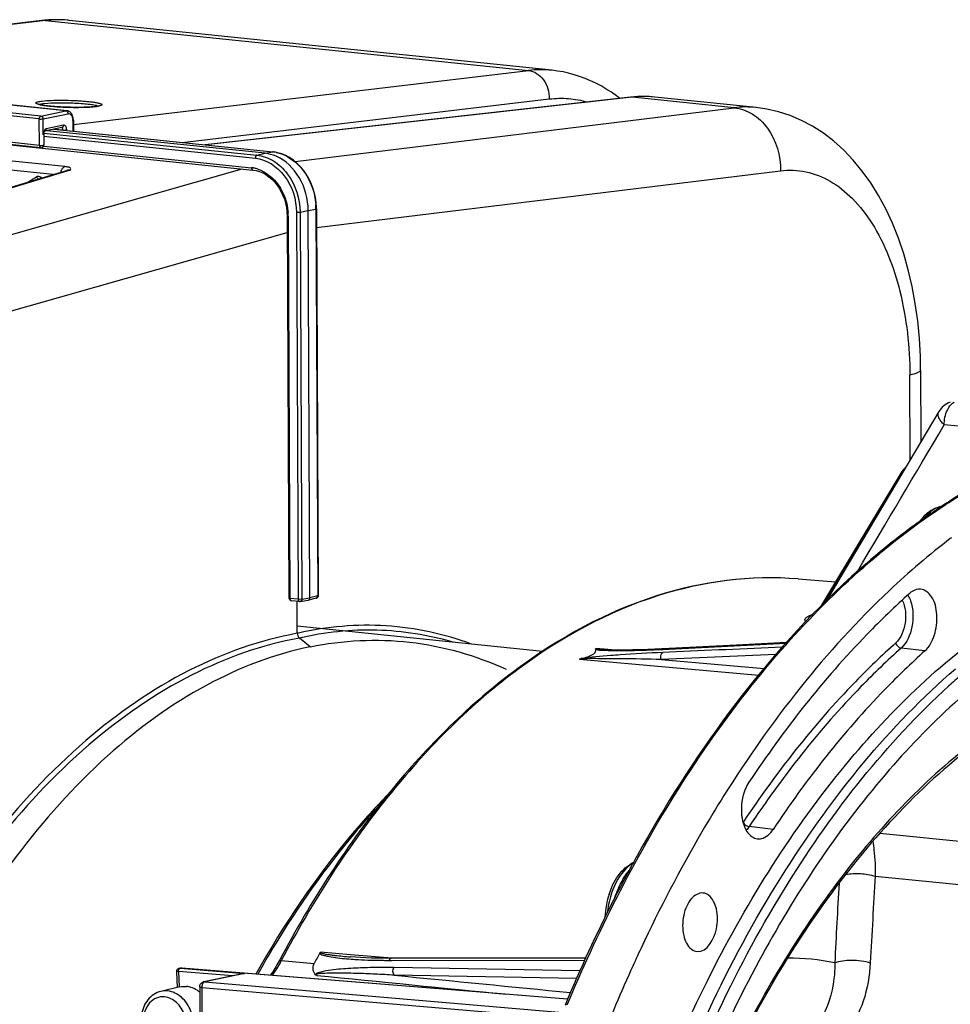
# Model space of a CAD drawing. Units: millimetres. Extents: x 0 to 594, y 0 to 420.
# Drawn here: x 184 to 206, y 83 to 106 of the extents above; entities that cross this region are included whole.
import ezdxf

# ---------------------------------------------------------------- set-up
doc = ezdxf.new("R2010")
doc.units = ezdxf.units.MM
doc.header["$LTSCALE"] = 32.67
doc.layers.get('0').update_dxf_attribs({"linetype": 'CONTINUOUS'})
doc.layers.add('7_ALL_FEATURES', color=7, linetype='CONTINUOUS')
doc.layers.add('SOLIDES', color=7, linetype='CONTINUOUS')

msp = doc.modelspace()

# ---------------------------------------------------------------- linework, layer by layer
at = {"color": 7, "linetype": 'CONTINUOUS'}
for p, q in [((196.3579, 104.551583), (185.030185, 105.723516)), ((201.1485, 103.678959), (198.775039, 103.924511)), ((178.574022, 103.324314), (189.337537, 102.210752)), ((189.623896, 102.604535), (184.505087, 103.134113)), ((184.674813, 103.169224), (189.811211, 102.637827)), ((189.337495, 102.210718), (189.41628, 102.197691)), ((190.137695, 101.237451), (190.142553, 101.133279)), ((190.679433, 92.176445), (190.636979, 101.264119)), ((190.829669, 101.30256), (190.829305, 101.329183)), ((190.829708, 101.302556), (190.872111, 92.22571)), ((190.14259, 101.133274), (190.184466, 92.169277)), ((205.008337, 97.52033), (205.016187, 95.839819)), ((205.434601, 96.545266), (204.718508, 95.33788)), ((204.569394, 95.138278), (202.682393, 92.000566)), ((204.573484, 95.144809), (204.569382, 95.138256)), ((205.633969, 94.407579), (205.589681, 94.379064)), ((205.658435, 94.423239), (205.633969, 94.407579)), ((205.732454, 93.58667), (205.704555, 93.565368)), ((202.137155, 92.618604), (203.011115, 92.547175)), ((190.433219, 92.087466), (190.240534, 92.1074)), ((190.381235, 91.342946), (190.377772, 92.084093)), ((190.640269, 92.120185), (190.642993, 92.120745)), ((190.824327, 92.164675), (190.643017, 92.120751)), ((196.132431, 90.914716), (190.380455, 91.509799)), ((190.684807, 91.026134), (190.432123, 91.230637)), ((200.685603, 91.06406), (199.107983, 90.983421)), ((201.860356, 91.124285), (200.685603, 91.06406)), ((199.027065, 90.979393), (198.938975, 90.975241)), ((199.107965, 90.98342), (199.027065, 90.979393)), ((198.215102, 85.868905), (198.196227, 85.834059)), ((197.81366, 85.105641), (197.800707, 85.080214)), ((189.970496, 83.684041), (189.950096, 83.645518)), ((191.627995, 83.752884), (191.629534, 83.752757)), ((192.535187, 83.7185), (192.393669, 83.719624)), ((192.599935, 83.718379), (192.535187, 83.7185)), ((197.146266, 83.721732), (192.600007, 83.718379)), ((187.545547, 83.402123), (187.55898, 83.031747)), ((187.545955, 83.414217), (187.545567, 83.40183)), ((187.549579, 83.431112), (187.545955, 83.414217)), ((187.597965, 83.479819), (187.582397, 83.47247)), ((187.612096, 83.483417), (187.597965, 83.479819)), ((187.635789, 83.488349), (187.609057, 83.482873)), ((196.724375, 82.75977), (187.670929, 83.490486)), ((198.223653, 83.469228), (198.211129, 83.441417)), ((189.097474, 83.354267), (188.190742, 83.16853)), ((187.622603, 83.046707), (187.180227, 82.942691)), ((188.090828, 83.045489), (188.096541, 81.822537)), ((196.679131, 82.657527), (196.665048, 82.623956))]:
    msp.add_line(p, q, dxfattribs=at)
at = {"color": 9, "linetype": 'CONTINUOUS'}
for p, q in [((190.329377, 102.41083), (200.632146, 103.67387)), ((184.43463, 103.078762), (189.433883, 102.561553)), ((184.67206, 103.168655), (189.805136, 102.637602)), ((184.427159, 103.006548), (189.397821, 102.492297)), ((184.43113, 102.769782), (189.306972, 102.265342)), ((189.433883, 102.561553), (189.623896, 102.604535)), ((189.623896, 102.604535), (189.805136, 102.637602)), ((189.811211, 102.637827), (189.805136, 102.637602)), ((177.268817, 98.88808), (189.08716, 102.236655)), ((190.831772, 100.860667), (201.718268, 102.195269)), ((190.360251, 101.218902), (190.402654, 92.142056)), ((190.446967, 101.221137), (190.636979, 101.264119)), ((190.446967, 101.221137), (190.48937, 92.144291)), ((190.636979, 101.264119), (190.81822, 101.297185)), ((190.81822, 101.297185), (190.860623, 92.220339)), ((190.168093, 101.125988), (190.20997, 92.16199)), ((178.411458, 97.421056), (190.144398, 100.746392)), ((208.624744, 95.96249), (205.561716, 96.23035)), ((202.777346, 92.091125), (203.919546, 93.990409)), ((202.137077, 92.618611), (202.135923, 92.618705)), ((190.48937, 92.144291), (190.679433, 92.176445)), ((190.860623, 92.220339), (190.679433, 92.176445)), ((190.872111, 92.225712), (190.87211, 92.225637)), ((190.402654, 92.142056), (190.20997, 92.16199)), ((190.240355, 92.10742), (190.240534, 92.1074)), ((202.449128, 91.777561), (202.477811, 91.7879)), ((190.409553, 91.349386), (190.381235, 91.342946)), ((199.108439, 90.974194), (201.850821, 91.113731)), ((197.581298, 90.970658), (197.386874, 90.986085)), ((197.837128, 90.950358), (197.581298, 90.970658)), ((201.610085, 90.846176), (198.917276, 90.729087)), ((199.11154, 90.90129), (198.959805, 90.894679)), ((199.07912, 90.972705), (199.108439, 90.974194)), ((205.108571, 90.929074), (204.549947, 90.997038)), ((197.00406, 90.735746), (201.2095, 90.363741)), ((198.917276, 90.729087), (201.335205, 90.515133)), ((201.546187, 86.743723), (200.985928, 86.809769)), ((204.0543, 86.650811), (208.769538, 86.189247)), ((203.940265, 85.644875), (208.175149, 85.230329)), ((191.633657, 83.802925), (190.926326, 83.861053)), ((190.006109, 83.663945), (190.777484, 83.593745)), ((192.600354, 83.72348), (191.633657, 83.802925)), ((192.534807, 83.670754), (192.599973, 83.670805)), ((192.599973, 83.670805), (197.123879, 83.674337)), ((192.661863, 83.718425), (192.600354, 83.72348)), ((187.595656, 83.411182), (187.608893, 83.046218)), ((188.865519, 83.306752), (187.595656, 83.411182)), ((187.60897, 83.482855), (187.612074, 83.483413)), ((187.619881, 83.46862), (187.622978, 83.465661)), ((187.658537, 83.489694), (187.63054, 83.483959)), ((187.63054, 83.483959), (189.140541, 83.359781)), ((196.723618, 82.758038), (187.658537, 83.489694)), ((197.014085, 83.422991), (192.645241, 83.499828)), ((188.191248, 83.168632), (188.190955, 83.168573)), ((189.140541, 83.359781), (188.213491, 83.169875)), ((188.213491, 83.169875), (196.520449, 82.457388)), ((196.937638, 83.247983), (192.65769, 83.323067)), ((188.140087, 83.0311), (188.1458, 81.808148)), ((188.140087, 83.0311), (196.447182, 82.318602))]:
    msp.add_line(p, q, dxfattribs=at)
at = {"color": 7, "linetype": 'CONTINUOUS'}
for points in [[(205.008334, 97.520311), (205.001715, 97.848389), (204.978576, 98.263352), (204.938767, 98.674479), (204.88199, 99.080997), (204.808164, 99.480751), (204.717626, 99.87032), (204.610472, 100.248559), (204.486781, 100.614204), (204.347343, 100.964332), (204.192433, 101.298098), (204.022258, 101.614609), (203.837919, 101.911674), (203.639749, 102.188766), (203.428154, 102.445134), (203.204796, 102.678912), (202.970616, 102.889475), (202.726155, 103.076595), (202.473062, 103.239407), (202.212556, 103.377594), (201.945873, 103.490934), (201.675229, 103.579102), (201.402494, 103.642267), (201.145318, 103.679272)], [(189.920332, 102.619393), (189.82354, 102.636422), (189.811251, 102.637789)], [(190.829305, 101.329183), (190.822001, 101.448165), (190.805425, 101.566731), (190.779684, 101.683786), (190.745049, 101.798276), (190.701841, 101.909086), (190.650419, 102.015257), (190.591279, 102.115832), (190.525013, 102.209746), (190.452202, 102.296155), (190.37354, 102.374339), (190.289845, 102.443495), (190.201885, 102.503002), (190.110419, 102.552437), (190.016279, 102.591351), (189.920332, 102.619393)], [(189.41628, 102.197691), (189.493527, 102.175387), (189.569263, 102.143913), (189.64281, 102.10363), (189.713586, 102.054889), (189.780901, 101.998104), (189.844076, 101.933884), (189.902522, 101.862824), (189.955615, 101.785595), (190.002849, 101.702985), (190.043815, 101.615747), (190.078062, 101.524745), (190.105277, 101.430847), (190.12524, 101.334796), (190.137695, 101.237451)], [(204.718508, 95.33788), (204.442382, 94.872239), (202.818612, 92.132899)], [(204.657147, 95.234405), (204.646182, 95.225967), (204.630272, 95.212209), (204.614963, 95.197282), (204.600299, 95.181077), (204.58642, 95.163568), (204.573484, 95.144809)], [(190.433218, 92.087466), (190.435533, 92.08727), (190.437868, 92.087159), (190.440218, 92.087137), (190.44259, 92.087203), (190.44497, 92.087361), (190.447328, 92.087607), (190.449652, 92.087939), (190.64024, 92.12018)], [(198.003534, 90.949469), (197.94721, 90.949461), (197.892801, 90.949735), (197.840606, 90.950298), (197.790353, 90.951166), (197.741148, 90.952385), (197.692779, 90.954018), (197.64562, 90.956135), (197.599839, 90.958851), (197.580472, 90.960252)], [(198.769179, 90.967944), (198.687692, 90.964784), (198.608521, 90.96194), (198.531646, 90.959402), (198.457238, 90.957167), (198.385357, 90.95523), (198.315913, 90.953581), (198.248853, 90.952213), (198.18428, 90.951123), (198.122071, 90.950305), (198.061853, 90.949753), (198.003534, 90.949469)], [(198.938975, 90.975241), (198.852999, 90.971428), (198.769179, 90.967944)], [(190.91252, 83.846092), (190.913697, 83.848103), (190.91496, 83.850042), (190.91631, 83.851909), (190.917744, 83.853724), (190.919265, 83.855468), (190.920882, 83.857079), (190.9226, 83.858536), (190.924415, 83.859861), (190.926326, 83.861053)], [(192.393669, 83.719624), (192.251884, 83.72215), (192.116601, 83.725913), (191.987775, 83.730827), (191.86542, 83.736823), (191.749524, 83.743856), (191.629534, 83.752757)], [(187.582397, 83.47247), (187.568496, 83.4616), (187.557146, 83.447349), (187.549579, 83.431112)], [(187.635783, 83.488347), (187.637397, 83.488667), (187.641545, 83.489388), (187.645715, 83.489969), (187.649899, 83.490409), (187.654094, 83.490707), (187.658299, 83.490865), (187.662512, 83.490881), (187.666724, 83.490754), (187.670929, 83.490486)]]:
    msp.add_lwpolyline(points, dxfattribs=at)
at = {"color": 9, "linetype": 'CONTINUOUS'}
for centre, radius, start, end in [((200.912948, 101.371357), 2.319573, 84.2590177, 96.9531567), ((189.719682, 101.812142), 0.829871, 83.6802379, 84.089617), ((189.716819, 101.789562), 0.852629, 78.0898155, 83.6560659), ((189.231748, 101.544782), 0.724475, 78.0153873, 84.0401145), ((189.224194, 101.509185), 0.760865, 72.27243, 78.0155379), ((188.863982, 101.119417), 1.30413, 0.6530239, 4.3601924), ((189.287161, 101.290341), 1.531074, 0.2561388, 4.3048044), ((188.887537, 101.119896), 1.280571, 0.2725797, 0.6436426), ((204.576786, 95.125166), 0.013118, 149.0183609, 158.3131521), ((213.86167, 81.663677), 15.153001, 122.7351026, 123.0441507), ((204.199682, 91.927196), 0.596607, 29.7831626, 31.6497487), ((190.429465, 92.40404), 0.263353, 264.1567846, 266.0950731), ((202.47625, 92.106154), 0.32971, 265.2814201, 268.4497124), ((197.917908, 101.094766), 10.15692, 269.2217659, 270.3018904), ((200.625382, 52.566793), 38.364059, 92.4882806, 93.992825), ((197.382148, 124.37571), 33.446084, 272.6531777, 272.908296), ((210.749829, 71.362502), 24.436201, 149.4305592, 150.6297135), ((187.409814, 85.036121), 2.936598, 331.2849127, 332.1429593), ((192.336314, 93.567032), 9.892495, 266.3086896, 266.9741895), ((192.487785, 96.730354), 13.059412, 267.0431545, 269.6230867), ((192.522474, 98.954735), 15.283986, 269.547903, 270.0462358), ((187.569518, 83.160048), 0.252482, 84.0577697, 86.1859404), ((187.651978, 83.409321), 0.080643, 95.3380716, 101.5633705), ((187.651963, 83.409512), 0.080451, 85.3127938, 95.3402953), ((188.206976, 83.089981), 0.080159, 85.338332, 101.3083163), ((189.156139, 83.068995), 0.2912, 93.0749051, 101.685482), ((188.345431, 83.034896), 0.20538, 177.3386783, 181.0590771)]:
    msp.add_arc(centre, radius, start, end, dxfattribs=at)
at = {"color": 7, "linetype": 'CONTINUOUS'}
for centre, radius, start, end in [((214.044943, 81.301079), 15.573218, 122.8837354, 124.9078446), ((205.954493, 93.277902), 1.188162, 140.1292731, 144.2831978), ((214.341272, 80.873328), 16.093583, 125.1053954, 125.4605952), ((205.884052, 93.336015), 1.096845, 138.0528424, 140.10027), ((205.810804, 93.403158), 0.997485, 132.3500422, 138.1089034), ((214.279356, 80.961326), 15.985986, 124.8999922, 125.1052267), ((190.809471, 92.224697), 0.061826, 283.4578313, 293.0841999), ((217.156057, 77.51292), 17.046254, 131.0869282, 132.3614651), ((198.5649, 85.30266), 0.724199, 118.9955854, 121.1877574), ((198.543123, 85.342729), 0.678596, 113.6283645, 119.0272761), ((227.170726, 70.162464), 32.941167, 151.0217556, 151.5232028), ((227.524533, 69.970501), 33.343695, 151.5912303, 151.8719465), ((228.12039, 69.653874), 34.018451, 151.874777, 152.9854168), ((230.132162, 68.641493), 36.270574, 153.0492325, 157.2674609), ((199.622493, 84.596835), 2.023295, 162.1218516, 169.3659018), ((199.734308, 84.574664), 2.137282, 169.3348997, 177.1908429), ((231.783603, 68.340436), 36.81237, 154.8973554, 155.7341955), ((215.386315, 70.587305), 27.834548, 151.5531837, 152.1423228), ((188.215945, 83.046715), 0.12439, 101.451868, 108.7654988), ((187.731734, 82.544795), 0.514833, 78.311616, 84.0672665), ((187.729043, 82.530782), 0.529101, 77.6419392, 78.3337293), ((187.726222, 82.518625), 0.54158, 72.8526518, 77.6256243), ((187.669049, 82.40383), 0.670438, 50.9258972, 57.4007842), ((188.216199, 83.045827), 0.125444, 136.3952421, 145.3232939)]:
    msp.add_arc(centre, radius, start, end, dxfattribs=at)
at = {"color": 9, "linetype": 'CONTINUOUS'}
for points, knots in [([(200.632276, 103.673886), (200.781913, 103.658822), (201.088296, 103.547965), (201.57337, 103.080806), (201.727232, 102.54312), (201.718268, 102.195269)], [0, 0, 0, 0, 0.227603315, 0.473392274, 1, 1, 1, 1]), ([(189.892783, 102.623836), (190.139156, 102.571966), (190.61154, 102.22263), (190.792714, 101.687617), (190.813916, 101.405267)], [0, 0, 0, 0, 0.470676707, 1, 1, 1, 1]), ([(189.433883, 102.561553), (189.428693, 102.560339), (189.404887, 102.544942), (189.397719, 102.514048), (189.397821, 102.492297)], [0, 0, 0, 0, 0.196830866, 1, 1, 1, 1]), ([(189.397821, 102.492297), (189.661278, 102.464923), (190.188322, 102.102948), (190.358747, 101.520629), (190.360251, 101.218902)], [0, 0, 0, 0, 0.467477265, 1, 1, 1, 1]), ([(189.433883, 102.561553), (189.569278, 102.547486), (189.847347, 102.445293), (190.291611, 102.023365), (190.445263, 101.538753), (190.446967, 101.221137)], [0, 0, 0, 0, 0.226006188, 0.472657075, 1, 1, 1, 1]), ([(189.306972, 102.265342), (189.307004, 102.258463), (189.30855, 102.2378), (189.322844, 102.212377), (189.337501, 102.210776)], [0, 0, 0, 0, 0.318109605, 1, 1, 1, 1]), ([(189.455871, 102.233921), (189.650163, 102.171887), (190.00689, 101.872979), (190.147163, 101.444259), (190.164337, 101.218566)], [0, 0, 0, 0, 0.473982298, 1, 1, 1, 1]), ([(201.718268, 102.195269), (201.915799, 102.21946), (202.327105, 102.203384), (202.916345, 101.968873), (203.446313, 101.543801), (204.084413, 100.711409), (204.618479, 99.3005), (204.752483, 98.062842), (204.755596, 97.402182)], [0, 0, 0, 0, 0.09456181, 0.191347577, 0.29640254, 0.413488324, 0.686071453, 1, 1, 1, 1]), ([(190.446967, 101.221137), (190.441017, 101.219961), (190.412212, 101.21662), (190.383024, 101.216546), (190.360251, 101.218902)], [0, 0, 0, 0, 0.209426047, 1, 1, 1, 1]), ([(190.829715, 101.302556), (190.829717, 101.30119), (190.824787, 101.29863), (190.821118, 101.297801), (190.81822, 101.297185)], [0, 0, 0, 0, 0.315505433, 1, 1, 1, 1]), ([(190.168093, 101.125988), (190.16179, 101.12664), (190.154871, 101.127906), (190.142588, 101.130634), (190.142583, 101.133274)], [0, 0, 0, 0, 0.705933475, 1, 1, 1, 1]), ([(205.008338, 97.520311), (205.008497, 97.490544), (204.900745, 97.433291), (204.819649, 97.415783), (204.755596, 97.402182)], [0, 0, 0, 0, 0.31252442, 1, 1, 1, 1]), ([(205.636127, 96.58207), (205.646101, 96.602338), (205.685514, 96.672484), (205.743354, 96.735124), (205.794489, 96.762832)], [0, 0, 0, 0, 0.279742919, 1, 1, 1, 1]), ([(205.561716, 96.23035), (205.533791, 96.257502), (205.458592, 96.338452), (205.395164, 96.478368), (205.434482, 96.545073)], [0, 0, 0, 0, 0.334674405, 1, 1, 1, 1]), ([(205.667597, 94.410074), (205.848925, 94.52664), (206.564407, 94.965247), (207.319019, 95.34108), (207.896818, 95.575743)], [0, 0, 0, 0, 0.256868092, 1, 1, 1, 1]), ([(204.564597, 95.130014), (204.563772, 95.127942), (204.562398, 95.115958), (204.57011, 95.105259), (204.576317, 95.098171)], [0, 0, 0, 0, 0.191379252, 1, 1, 1, 1]), ([(204.569366, 95.138231), (204.567538, 95.135236), (204.566999, 95.129788), (204.568224, 95.125039), (204.568661, 95.123681)], [0, 0, 0, 0, 0.710919616, 1, 1, 1, 1]), ([(198.388674, 86.102158), (199.336881, 87.819677), (201.404689, 90.898509), (204.156775, 93.427548), (205.598964, 94.36569)], [0, 0, 0, 0, 0.532779066, 1, 1, 1, 1]), ([(205.51062, 94.321977), (205.471594, 94.315579), (205.30093, 94.265226), (205.16183, 94.139144), (205.077377, 94.031623)], [0, 0, 0, 0, 0.224355509, 1, 1, 1, 1]), ([(202.135921, 92.618687), (201.030272, 92.708922), (198.647929, 92.393739), (195.335168, 90.561831), (192.349011, 87.570718), (190.741057, 85.054457), (190.006109, 83.663945)], [0, 0, 0, 0, 0.209498878, 0.440056052, 0.702974262, 1, 1, 1, 1]), ([(190.20997, 92.16199), (190.203671, 92.162642), (190.196736, 92.163914), (190.184482, 92.166626), (190.18446, 92.169269)], [0, 0, 0, 0, 0.705529568, 1, 1, 1, 1]), ([(190.872115, 92.225637), (190.872044, 92.224263), (190.867176, 92.221824), (190.863494, 92.220949), (190.860623, 92.220339)], [0, 0, 0, 0, 0.319145901, 1, 1, 1, 1]), ([(190.235628, 92.108661), (190.236399, 92.108381), (190.23796, 92.107904), (190.239563, 92.107601), (190.240364, 92.107496)], [0, 0, 0, 0, 0.503875312, 1, 1, 1, 1]), ([(190.402654, 92.142056), (190.402686, 92.135272), (190.404219, 92.114605), (190.418397, 92.089466), (190.433058, 92.087559)], [0, 0, 0, 0, 0.314512471, 1, 1, 1, 1]), ([(190.48937, 92.144291), (190.484152, 92.14326), (190.458317, 92.140047), (190.432162, 92.139871), (190.41153, 92.141299)], [0, 0, 0, 0, 0.204570825, 1, 1, 1, 1]), ([(204.575475, 92.118052), (204.65692, 91.957219), (204.683354, 91.586851), (204.550138, 91.230283), (204.42228, 91.11584)], [0, 0, 0, 0, 0.512341373, 1, 1, 1, 1]), ([(204.771545, 92.103734), (204.838799, 91.91204), (204.84774, 91.508125), (204.688622, 91.121163), (204.549947, 90.997038)], [0, 0, 0, 0, 0.521884282, 1, 1, 1, 1]), ([(202.311344, 91.619518), (202.302112, 91.630011), (202.287018, 91.658587), (202.312683, 91.707976), (202.370139, 91.745495), (202.41945, 91.76681), (202.449128, 91.777561)], [0, 0, 0, 0, 0.17039946, 0.347397857, 0.61515102, 1, 1, 1, 1]), ([(194.471828, 91.090819), (193.830611, 91.326888), (192.468487, 91.621978), (191.080767, 91.500703), (190.409553, 91.349386)], [0, 0, 0, 0, 0.498261674, 1, 1, 1, 1]), ([(190.381235, 91.342946), (189.504101, 91.183802), (187.710954, 90.545911), (185.263008, 88.837173), (183.030593, 86.430704), (181.787046, 84.503331), (181.211752, 83.456033)], [0, 0, 0, 0, 0.214600883, 0.450529979, 0.712349158, 1, 1, 1, 1]), ([(194.035334, 91.134932), (193.457656, 91.30431), (192.245661, 91.497585), (191.026237, 91.36711), (190.432123, 91.230637)], [0, 0, 0, 0, 0.496868107, 1, 1, 1, 1]), ([(190.432123, 91.230637), (189.559312, 91.072539), (187.77496, 90.438299), (185.338881, 88.738701), (183.117255, 86.344749), (181.87967, 84.42728), (181.307138, 83.385338)], [0, 0, 0, 0, 0.214609957, 0.450539487, 0.71235478, 1, 1, 1, 1]), ([(212.732136, 91.011268), (211.584051, 91.084816), (209.102555, 90.679474), (205.712523, 88.609469), (202.706038, 85.313793), (201.126815, 82.576887), (200.417191, 81.070554)], [0, 0, 0, 0, 0.206600449, 0.436602862, 0.700971924, 1, 1, 1, 1]), ([(204.42228, 91.11584), (204.096339, 90.824097), (202.767751, 89.542998), (201.620857, 88.079979), (200.841303, 86.908646)], [0, 0, 0, 0, 0.237162215, 1, 1, 1, 1]), ([(197.954033, 90.837733), (197.881377, 90.832583), (197.577932, 90.808925), (197.273269, 90.788404), (197.04496, 90.74925)], [0, 0, 0, 0, 0.239220926, 1, 1, 1, 1]), ([(197.383123, 90.970436), (197.440279, 90.946103), (197.578394, 90.948077), (197.709217, 90.9398), (197.779954, 90.938784)], [0, 0, 0, 0, 0.467545315, 1, 1, 1, 1]), ([(197.386874, 90.986085), (197.413877, 90.972301), (197.480704, 90.971556), (197.542996, 90.963223), (197.576366, 90.960576)], [0, 0, 0, 0, 0.475255581, 1, 1, 1, 1]), ([(197.971425, 90.937988), (198.049452, 90.938337), (198.369228, 90.942622), (198.688865, 90.95429), (198.930372, 90.96548)], [0, 0, 0, 0, 0.243993905, 1, 1, 1, 1]), ([(198.917276, 90.729087), (198.912791, 90.745093), (198.904515, 90.801976), (198.923429, 90.873466), (198.959805, 90.894679)], [0, 0, 0, 0, 0.283020504, 1, 1, 1, 1]), ([(199.107968, 90.983367), (199.102912, 90.983088), (199.092605, 90.98089), (199.0834, 90.975823), (199.07912, 90.972704)], [0, 0, 0, 0, 0.488779568, 1, 1, 1, 1]), ([(204.549947, 90.997038), (204.225549, 90.706677), (202.903254, 89.431645), (201.761791, 87.975555), (200.985928, 86.809769)], [0, 0, 0, 0, 0.237162227, 1, 1, 1, 1]), ([(198.917276, 90.729087), (198.605879, 90.736675), (198.13503, 90.74733), (197.497771, 90.74504), (197.170212, 90.753874), (197.00406, 90.735746)], [0, 0, 0, 0, 0.488356141, 0.737960293, 1, 1, 1, 1]), ([(192.312268, 87.31631), (192.073985, 87.061135), (191.109351, 85.961118), (190.276192, 84.748857), (189.709932, 83.79032)], [0, 0, 0, 0, 0.238733228, 1, 1, 1, 1]), ([(196.719731, 82.639538), (196.845956, 82.940832), (197.356211, 84.116525), (197.927128, 85.266145), (198.388674, 86.102158)], [0, 0, 0, 0, 0.254884882, 1, 1, 1, 1]), ([(198.261047, 85.946896), (198.088088, 85.852628), (197.799524, 85.476975), (197.685674, 85.042522), (197.659442, 84.79751)], [0, 0, 0, 0, 0.444256988, 1, 1, 1, 1]), ([(197.826318, 85.121808), (197.863886, 85.250348), (197.969894, 85.476494), (198.093454, 85.695577), (198.169592, 85.781652)], [0, 0, 0, 0, 0.538180751, 1, 1, 1, 1]), ([(190.926326, 83.861053), (190.924574, 83.8483), (190.963331, 83.837593), (191.010461, 83.82381), (191.086593, 83.811447), (191.173815, 83.798725), (191.29415, 83.78411), (191.445322, 83.768542), (191.566955, 83.757897), (191.627995, 83.752883)], [0, 0, 0, 0, 0.054024774, 0.11261219, 0.236073739, 0.36136545, 0.487849841, 0.742975335, 1, 1, 1, 1]), ([(190.91252, 83.846092), (190.915369, 83.817058), (190.993925, 83.792735), (191.107455, 83.759095), (191.282141, 83.732917), (191.487565, 83.710261), (191.628555, 83.699641), (191.699426, 83.69506)], [0, 0, 0, 0, 0.10787725, 0.227985358, 0.479068381, 0.737386816, 1, 1, 1, 1]), ([(187.549022, 83.407999), (187.547974, 83.40731), (187.546138, 83.405699), (187.545508, 83.403286), (187.545543, 83.402203)], [0, 0, 0, 0, 0.536426056, 1, 1, 1, 1]), ([(187.586313, 83.41197), (187.578448, 83.412489), (187.56602, 83.412715), (187.552972, 83.410595), (187.549022, 83.407999)], [0, 0, 0, 0, 0.625096699, 1, 1, 1, 1]), ([(187.612135, 83.483302), (187.615105, 83.483787), (187.621246, 83.484383), (187.627413, 83.484223), (187.630546, 83.48396)], [0, 0, 0, 0, 0.48903512, 1, 1, 1, 1]), ([(187.671493, 83.487279), (187.670035, 83.486339), (187.66707, 83.483833), (187.664622, 83.480844), (187.663384, 83.479132)], [0, 0, 0, 0, 0.451013806, 1, 1, 1, 1]), ([(192.645241, 83.499828), (192.497356, 83.502428), (192.199067, 83.503422), (191.824426, 83.493389), (191.520695, 83.475994), (191.287558, 83.455991), (191.091357, 83.430856), (190.949107, 83.401575), (190.869129, 83.376057), (190.819179, 83.354571), (190.811342, 83.331647)], [0, 0, 0, 0, 0.238810101, 0.481566913, 0.604889638, 0.730142587, 0.858756157, 0.925884739, 0.960884311, 1, 1, 1, 1]), ([(188.213491, 83.169875), (188.18983, 83.165186), (188.163272, 83.133929), (188.151276, 83.102284), (188.148292, 83.092312)], [0, 0, 0, 0, 0.698567549, 1, 1, 1, 1]), ([(192.65769, 83.323067), (192.508738, 83.332015), (192.20628, 83.347842), (191.770674, 83.365908), (191.344108, 83.371412), (191.133951, 83.372384), (190.764841, 83.354544), (190.837073, 83.31869)], [0, 0, 0, 0, 0.24506146, 0.491846673, 0.741125795, 0.867565296, 1, 1, 1, 1]), ([(187.810874, 81.700638), (187.885378, 81.805639), (187.97262, 82.072942), (187.914194, 82.479929), (187.698344, 82.819972), (187.45709, 82.940541), (187.339763, 82.952679)], [0, 0, 0, 0, 0.248726062, 0.515537391, 0.772127404, 1, 1, 1, 1]), ([(188.140087, 83.0311), (188.133215, 83.031838), (188.118934, 83.035057), (188.090874, 83.035159), (188.090815, 83.045482)], [0, 0, 0, 0, 0.401025179, 1, 1, 1, 1]), ([(187.267639, 82.814167), (187.203617, 82.82079), (187.067702, 82.801984), (186.836602, 82.629793), (186.744963, 82.316761), (186.798027, 82.011124), (186.931219, 81.741901), (187.135659, 81.600693), (187.273375, 81.586445)], [0, 0, 0, 0, 0.111625696, 0.226736613, 0.482901145, 0.622824218, 0.759887031, 1, 1, 1, 1]), ([(187.623607, 81.726715), (187.697113, 81.808468), (187.792025, 82.033873), (187.758639, 82.389613), (187.580642, 82.693648), (187.370151, 82.803561), (187.267639, 82.814167)], [0, 0, 0, 0, 0.244637662, 0.51157719, 0.770672818, 1, 1, 1, 1]), ([(196.665033, 82.623962), (196.669958, 82.635722), (196.694762, 82.641007), (196.713098, 82.640157), (196.719731, 82.639538)], [0, 0, 0, 0, 0.656813014, 1, 1, 1, 1])]:
    msp.add_open_spline(points, degree=3, knots=knots, dxfattribs=at)
at = {"color": 7, "linetype": 'CONTINUOUS'}
for points in [[(189.883362, 102.536071), (189.80117, 102.571364), (189.71287, 102.59533), (189.623896, 102.604535)], [(205.704328, 96.76383), (205.594662, 96.72667), (205.493549, 96.644665), (205.434495, 96.545065)], [(190.184865, 92.169261), (190.185028, 92.144311), (190.205935, 92.116394), (190.229909, 92.10948)], [(190.642984, 92.120775), (190.66454, 92.126002), (190.679537, 92.154264), (190.679433, 92.176445)], [(190.872067, 92.225643), (190.872236, 92.202515), (190.854999, 92.176866), (190.833712, 92.167821)], [(190.381235, 91.342946), (190.381426, 91.301846), (190.400176, 91.256493), (190.432123, 91.230637)], [(197.00406, 90.735746), (197.016852, 90.741642), (197.030513, 90.745598), (197.044175, 90.749024)], [(198.039886, 85.805249), (198.085397, 85.849386), (198.135639, 85.889371), (198.189878, 85.922194)], [(200.033757, 85.1972), (199.997169, 85.224878), (199.952315, 85.244821), (199.90676, 85.250252)], [(199.630964, 83.931815), (199.669338, 83.902785), (199.716998, 83.882306), (199.764925, 83.878038)], [(189.950096, 83.645518), (189.890758, 83.533251), (189.824143, 83.424384), (189.749484, 83.321666)], [(188.125363, 83.132343), (188.13914, 83.146805), (188.157014, 83.158076), (188.175929, 83.164493)], [(187.622647, 83.046718), (187.675417, 83.059111), (187.731029, 83.062449), (187.784947, 83.05687)], [(188.030254, 82.968647), (187.985483, 82.997232), (187.936656, 83.020484), (187.885896, 83.036131)], [(188.090828, 83.045493), (188.090685, 83.070514), (188.0988, 83.096621), (188.113037, 83.117198)]]:
    msp.add_open_spline(points, degree=3, dxfattribs=at)
for points, knots in [([(190.636979, 101.264119), (190.635728, 101.531908), (190.501268, 102.052151), (190.108503, 102.439394), (189.883362, 102.536071)], [0, 0, 0, 0, 0.522202619, 1, 1, 1, 1]), ([(207.89303, 95.583425), (207.703095, 95.506909), (206.931885, 95.173575), (206.193756, 94.765152), (205.658435, 94.423239)], [0, 0, 0, 0, 0.243781974, 1, 1, 1, 1]), ([(205.13884, 94.140342), (205.166234, 94.165253), (205.274883, 94.253317), (205.410343, 94.311512), (205.512542, 94.32423)], [0, 0, 0, 0, 0.264450941, 1, 1, 1, 1]), ([(205.004694, 93.981788), (204.36316, 93.524857), (201.700518, 91.31788), (199.642975, 88.449714), (198.353671, 86.121717)], [0, 0, 0, 0, 0.228376068, 1, 1, 1, 1]), ([(205.704555, 93.565368), (205.208653, 93.185928), (203.165083, 91.43456), (201.489148, 89.281674), (200.391522, 87.535109)], [0, 0, 0, 0, 0.232362287, 1, 1, 1, 1]), ([(202.135904, 92.618661), (201.023357, 92.709401), (198.63061, 92.395284), (195.306215, 90.564772), (192.315493, 87.579868), (190.705858, 85.070087), (189.970496, 83.684041)], [0, 0, 0, 0, 0.210577619, 0.441516855, 0.704002852, 1, 1, 1, 1]), ([(204.751539, 92.280599), (204.408073, 91.973171), (203.008051, 90.623189), (201.799491, 89.081508), (200.978023, 87.847196)], [0, 0, 0, 0, 0.237162292, 1, 1, 1, 1]), ([(205.004611, 92.379196), (204.938476, 92.384651), (204.842791, 92.353977), (204.770563, 92.297627), (204.751539, 92.280599)], [0, 0, 0, 0, 0.722157602, 1, 1, 1, 1]), ([(205.108571, 90.929074), (205.214212, 91.02363), (205.323676, 91.234241), (205.388936, 91.534018), (205.395376, 91.845676), (205.328284, 92.180909), (205.108869, 92.370597), (205.004611, 92.379196)], [0, 0, 0, 0, 0.254590413, 0.402387137, 0.55112781, 0.812147194, 1, 1, 1, 1]), ([(190.229909, 92.10948), (190.23165, 92.108977), (190.235166, 92.108124), (190.238744, 92.107586), (190.240534, 92.1074)], [0, 0, 0, 0, 0.501755689, 1, 1, 1, 1]), ([(200.003292, 83.190252), (200.875002, 84.935263), (202.805616, 88.066171), (205.456912, 90.66225), (206.860896, 91.621453)], [0, 0, 0, 0, 0.534272896, 1, 1, 1, 1]), ([(190.684807, 91.026134), (189.840139, 90.853111), (188.115919, 90.191), (185.775468, 88.471985), (183.64461, 86.075385), (182.460814, 84.16799), (181.913157, 83.132606)], [0, 0, 0, 0, 0.21287555, 0.448333795, 0.710809978, 1, 1, 1, 1]), ([(190.684807, 91.026134), (191.448902, 91.182653), (193.03887, 91.26556), (194.568708, 90.82572), (195.279789, 90.501166)], [0, 0, 0, 0, 0.499460095, 1, 1, 1, 1]), ([(207.513298, 91.060792), (206.228216, 90.191028), (203.786151, 87.86749), (200.893442, 83.419346), (198.664192, 78.042617), (197.724177, 74.111795), (197.38998, 72.068129)], [0, 0, 0, 0, 0.211278592, 0.452151592, 0.718048368, 1, 1, 1, 1]), ([(197.04496, 90.74925), (197.096664, 90.762239), (197.192168, 90.789473), (197.307798, 90.838694), (197.386268, 90.899847), (197.389388, 90.952885), (197.383123, 90.970436)], [0, 0, 0, 0, 0.365228727, 0.675060592, 0.872327923, 1, 1, 1, 1]), ([(197.383089, 90.971577), (197.382408, 90.973818), (197.381497, 90.979303), (197.384749, 90.984096), (197.386874, 90.986085)], [0, 0, 0, 0, 0.445841065, 1, 1, 1, 1]), ([(205.108571, 90.929074), (204.784322, 90.638846), (203.462633, 89.364397), (202.321693, 87.908975), (201.546187, 86.743723)], [0, 0, 0, 0, 0.237162292, 1, 1, 1, 1]), ([(198.768145, 79.43074), (199.567745, 81.648032), (201.45277, 85.674559), (204.269595, 89.166005), (205.824417, 90.511554)], [0, 0, 0, 0, 0.53408563, 1, 1, 1, 1]), ([(198.969906, 79.358454), (199.737304, 81.488109), (201.540105, 85.371771), (204.200671, 88.768667), (205.670196, 90.108546)], [0, 0, 0, 0, 0.532339241, 1, 1, 1, 1]), ([(201.781814, 65.072831), (201.766906, 68.263972), (202.354514, 73.026453), (204.297576, 78.891571), (206.229953, 82.729237), (208.569219, 85.879507), (211.22789, 88.200564), (214.112356, 89.566439), (216.139901, 89.750859), (217.086703, 89.652903)], [0, 0, 0, 0, 0.30072781, 0.445584486, 0.580951903, 0.703872157, 0.813172219, 0.910299612, 1, 1, 1, 1]), ([(202.084052, 65.041563), (202.06934, 68.190802), (202.641929, 72.892066), (204.535515, 78.695392), (206.421912, 82.509631), (208.708862, 85.662167), (211.311964, 88.014982), (214.140345, 89.447427), (216.144599, 89.706229), (217.086479, 89.64681)], [0, 0, 0, 0, 0.299597173, 0.444127479, 0.579475501, 0.702708445, 0.812560993, 0.910218853, 1, 1, 1, 1]), ([(207.502484, 89.563772), (206.027785, 88.694798), (203.235234, 86.100838), (201.303141, 82.876831), (200.443512, 81.057319)], [0, 0, 0, 0, 0.459630302, 1, 1, 1, 1]), ([(200.978023, 87.847196), (200.944697, 87.797122), (200.826311, 87.566398), (200.789122, 87.297255), (200.806139, 87.099953)], [0, 0, 0, 0, 0.232973071, 1, 1, 1, 1]), ([(192.5086, 87.56199), (192.219849, 87.266167), (191.048542, 85.970344), (190.065259, 84.510723), (189.410636, 83.350477)], [0, 0, 0, 0, 0.236820777, 1, 1, 1, 1]), ([(200.391522, 87.535109), (200.215351, 87.254781), (199.512102, 86.093452), (198.883671, 84.887237), (198.44819, 83.957761)], [0, 0, 0, 0, 0.243891398, 1, 1, 1, 1]), ([(200.806139, 87.099953), (200.80892, 87.067703), (200.824126, 86.947882), (200.85912, 86.829511), (200.899635, 86.750824)], [0, 0, 0, 0, 0.26779602, 1, 1, 1, 1]), ([(200.899635, 86.750824), (200.915826, 86.71938), (200.978365, 86.615702), (201.090122, 86.533108), (201.176123, 86.522311)], [0, 0, 0, 0, 0.289799455, 1, 1, 1, 1]), ([(201.176123, 86.522311), (201.208467, 86.518251), (201.360555, 86.527755), (201.481981, 86.647249), (201.546187, 86.743723)], [0, 0, 0, 0, 0.21954188, 1, 1, 1, 1]), ([(197.696899, 85.217974), (197.715801, 85.27638), (197.796131, 85.489212), (197.92039, 85.689364), (198.039886, 85.805249)], [0, 0, 0, 0, 0.269429612, 1, 1, 1, 1]), ([(199.90676, 85.250252), (199.805267, 85.262351), (199.632044, 85.153769), (199.510149, 84.940756), (199.439719, 84.723337), (199.416326, 84.487611), (199.443364, 84.209897), (199.532372, 84.006399), (199.630964, 83.931815)], [0, 0, 0, 0, 0.193253948, 0.322701919, 0.468575041, 0.620438359, 0.766258614, 1, 1, 1, 1]), ([(199.764925, 83.878038), (199.996759, 83.857397), (200.219294, 84.271245), (200.247174, 84.643454), (200.221041, 84.922599), (200.131656, 85.123141), (200.033757, 85.1972)], [0, 0, 0, 0, 0.454686247, 0.610634992, 0.760193147, 1, 1, 1, 1]), ([(190.811342, 83.331647), (190.785631, 83.364577), (190.736926, 83.447958), (190.753836, 83.549005), (190.777484, 83.593745)], [0, 0, 0, 0, 0.452227825, 1, 1, 1, 1]), ([(198.211129, 83.441417), (198.070387, 83.128552), (197.515244, 81.847495), (197.029486, 80.536576), (196.700332, 79.536326)], [0, 0, 0, 0, 0.24573368, 1, 1, 1, 1]), ([(190.837015, 83.318696), (190.832131, 83.320167), (190.823018, 83.322712), (190.814232, 83.327744), (190.811548, 83.331323)], [0, 0, 0, 0, 0.53276831, 1, 1, 1, 1]), ([(198.39306, 79.404739), (198.511164, 79.734075), (198.99226, 81.018669), (199.546652, 82.276137), (200.003292, 83.190252)], [0, 0, 0, 0, 0.255065422, 1, 1, 1, 1]), ([(187.18001, 82.942638), (187.063393, 82.915138), (186.838745, 82.764126), (186.695343, 82.387092), (186.735521, 81.977859), (186.882943, 81.736491), (186.980476, 81.645418)], [0, 0, 0, 0, 0.230965764, 0.479632406, 0.742763954, 1, 1, 1, 1])]:
    msp.add_open_spline(points, degree=3, knots=knots, dxfattribs=at)
at = {"color": 9, "linetype": 'CONTINUOUS'}
for points in [[(205.561716, 96.23035), (205.559606, 96.350166), (205.583215, 96.474549), (205.636127, 96.58207)], [(203.52457, 92.794725), (204.203396, 93.940065), (204.882482, 95.085251), (205.561716, 96.23035)], [(204.568661, 95.123681), (204.569793, 95.120165), (204.571525, 95.116832), (204.573513, 95.113719)], [(204.573513, 95.113719), (204.575512, 95.110592), (204.577803, 95.107644), (204.580251, 95.104854)], [(190.824214, 92.164675), (190.845776, 92.169838), (190.860953, 92.19817), (190.860623, 92.220339)], [(204.717484, 92.223542), (204.739252, 92.185519), (204.75704, 92.145077), (204.771545, 92.103734)], [(190.20997, 92.16199), (190.210062, 92.142264), (190.217086, 92.115395), (190.235628, 92.108661)], [(190.48937, 92.144291), (190.489233, 92.121418), (190.472622, 92.091889), (190.450076, 92.088035)], [(201.763622, 91.017289), (200.879602, 90.978458), (199.995573, 90.939813), (199.11154, 90.90129)], [(204.42228, 91.11584), (204.437127, 91.059637), (204.492242, 91.004059), (204.549947, 90.997038)], [(200.841303, 86.908646), (200.868036, 86.856726), (200.927932, 86.816606), (200.985928, 86.809769)], [(200.985928, 86.809769), (200.965192, 86.778612), (200.942098, 86.748833), (200.916513, 86.721518)], [(189.985269, 83.625219), (189.927002, 83.518864), (189.861966, 83.415809), (189.789494, 83.318577)], [(190.006109, 83.663945), (189.986531, 83.665727), (189.959269, 83.662906), (189.950082, 83.645525)], [(192.599935, 83.718395), (192.573038, 83.718345), (192.547319, 83.694564), (192.534807, 83.670754)], [(187.595656, 83.411182), (187.594313, 83.431918), (187.603625, 83.481562), (187.619881, 83.46862)], [(192.65769, 83.323067), (192.6198, 83.368379), (192.617487, 83.447688), (192.645241, 83.499828)], [(189.003787, 83.335117), (189.045663, 83.354934), (189.094244, 83.360516), (189.140567, 83.359779)], [(190.837015, 83.318696), (192.324095, 83.170619), (193.811184, 83.022642), (195.298293, 82.874864)], [(192.65769, 83.323067), (194.035767, 83.186722), (195.413858, 83.050524), (196.791966, 82.914493)], [(187.339763, 82.952679), (187.286763, 82.958162), (187.232096, 82.954887), (187.180227, 82.942693)], [(188.148292, 83.092312), (188.143653, 83.076809), (188.141022, 83.060597), (188.140273, 83.044432)]]:
    msp.add_open_spline(points, degree=3, dxfattribs=at)
at = {"layer": '7_ALL_FEATURES', "color": 9, "linetype": 'CONTINUOUS'}
for centre, radius, start, end in [((676.817006, 59.169885), 474.454051, 176.82084198, 177.04701537), ((748.935521, 54.264858), 545.897916, 176.70463262, 176.91801318), ((201.963232, 78.69153), 5.027155, 78.18025, 90.8504642)]:
    msp.add_arc(centre, radius, start, end, dxfattribs=at)
for points, knots in [([(203.885044, 86.456765), (203.896167, 86.392615), (203.935052, 86.123817), (203.945481, 85.851209), (203.940265, 85.644875)], [0, 0, 0, 0, 0.239799634, 1, 1, 1, 1]), ([(203.251628, 85.686236), (203.365457, 85.708385), (203.599247, 85.717598), (203.830334, 85.68058), (203.940266, 85.644889)], [0, 0, 0, 0, 0.50082929, 1, 1, 1, 1]), ([(202.99296, 83.612085), (203.049918, 83.635481), (203.182063, 83.667487), (203.393159, 83.68262), (203.614064, 83.667588), (203.759333, 83.636701), (203.827179, 83.614995)], [0, 0, 0, 0, 0.218109021, 0.476761894, 0.747678097, 1, 1, 1, 1]), ([(202.99296, 83.612093), (202.994333, 83.486725), (202.972912, 83.021014), (202.833219, 82.550267), (202.644138, 82.26546)], [0, 0, 0, 0, 0.268336057, 1, 1, 1, 1]), ([(203.827179, 83.614995), (203.810812, 83.310366), (203.709553, 82.72422), (203.440627, 82.187692), (203.26864, 81.963554)], [0, 0, 0, 0, 0.519187358, 1, 1, 1, 1])]:
    msp.add_open_spline(points, degree=3, knots=knots, dxfattribs=at)
at = {"layer": 'SOLIDES', "color": 7, "linetype": 'CONTINUOUS'}
for p, q in [((184.384099, 105.719037), (175.015258, 104.632603)), ((185.030385, 105.723495), (185.030235, 105.723511)), ((184.97904, 103.601779), (172.618648, 104.880549)), ((196.357162, 104.551659), (196.357853, 104.551588)), ((184.365223, 102.736092), (171.988313, 104.016572)), ((198.202329, 103.921636), (188.219275, 102.802524)), ((198.371033, 103.935261), (198.20244, 103.921648)), ((198.77448, 103.924569), (198.773922, 103.924626)), ((185.127461, 103.376492), (185.126988, 103.391408)), ((185.127462, 103.376496), (185.130408, 103.12209)), ((184.431286, 103.046439), (184.431349, 103.052788)), ((184.431286, 103.046439), (184.434151, 102.798984)), ((184.431349, 103.052788), (184.431713, 103.059528)), ((184.85782, 103.207084), (184.453527, 103.123446)), ((184.985994, 102.204868), (174.809759, 99.129833)), ((190.381235, 91.342946), (190.377758, 92.087207))]:
    msp.add_line(p, q, dxfattribs=at)
at = {"layer": 'SOLIDES', "color": 9, "linetype": 'CONTINUOUS'}
for p, q in [((184.472547, 105.719509), (175.059867, 104.627988)), ((184.472547, 105.719509), (195.805418, 104.547043)), ((184.983404, 105.727913), (184.982577, 105.727983)), ((184.952267, 103.600373), (172.591657, 104.879166)), ((184.327496, 103.40932), (171.959136, 104.688915)), ((184.364203, 103.478718), (171.995843, 104.758313)), ((185.128568, 103.28094), (195.805418, 104.547043)), ((184.334659, 102.790682), (171.957749, 104.071162)), ((187.682802, 102.858026), (196.294425, 103.879229)), ((198.236771, 103.921718), (188.236808, 102.800711)), ((200.632146, 103.67387), (198.236771, 103.921718)), ((184.364203, 103.478718), (184.952267, 103.600373)), ((184.415038, 103.412248), (185.003102, 103.533903)), ((184.334659, 102.790682), (184.327496, 103.40932)), ((184.419336, 103.041066), (184.415038, 103.412248)), ((184.895705, 103.263638), (184.491411, 103.18)), ((185.115512, 103.371122), (185.118382, 103.123334)), ((184.689351, 103.172232), (184.883103, 103.152187)), ((184.970837, 103.138599), (184.970645, 103.155117)), ((184.928799, 102.292559), (183.688753, 102.420851)), ((185.048878, 102.210747), (174.873176, 99.135874)), ((184.651289, 102.103727), (183.584439, 102.2141)), ((184.986719, 102.205085), (184.987299, 102.205257)), ((184.046427, 101.920951), (184.262373, 102.052051)), ((184.363104, 102.04163), (184.385584, 102.023437)), ((204.764874, 95.416069), (204.755596, 97.402182))]:
    msp.add_line(p, q, dxfattribs=at)
at = {"layer": 'SOLIDES', "color": 7, "linetype": 'CONTINUOUS'}
for points in [[(184.548229, 105.733548), (184.459721, 105.726846), (184.384108, 105.719038)], [(185.03038, 105.723495), (184.987974, 105.727572), (184.900586, 105.734013), (184.812858, 105.737841), (184.724842, 105.739043), (184.636614, 105.737613), (184.548229, 105.733548)], [(197.948316, 103.893161), (197.870776, 103.952209), (197.751579, 104.035596), (197.630732, 104.112924), (197.508353, 104.18418), (197.384539, 104.24936), (197.259413, 104.308451), (197.133113, 104.361445), (197.005773, 104.408336), (196.877527, 104.449125), (196.748529, 104.483819), (196.618952, 104.51243), (196.488956, 104.534978), (196.357157, 104.551659)], [(198.773906, 103.924628), (198.599454, 103.93677), (198.371033, 103.935261)], [(185.126988, 103.391408), (185.125774, 103.407704), (185.123809, 103.4239), (185.121084, 103.439896), (185.117604, 103.455535), (185.113366, 103.470765), (185.108365, 103.485527), (185.102631, 103.49968), (185.096164, 103.513181), (185.088969, 103.525981), (185.081096, 103.537959), (185.07256, 103.549073), (185.063373, 103.559288), (185.053604, 103.568513), (185.043276, 103.576718), (185.032442, 103.583855), (185.021263, 103.589834), (185.009806, 103.594651), (184.998161, 103.598301), (184.986569, 103.60077), (184.978917, 103.601791)], [(184.431713, 103.059528), (184.432378, 103.066259), (184.433336, 103.07291), (184.434574, 103.07941), (184.436058, 103.085642), (184.437755, 103.091549), (184.439631, 103.097076), (184.441625, 103.102135), (184.443682, 103.106676), (184.44576, 103.1107), (184.447807, 103.114195), (184.44977, 103.117154), (184.451597, 103.119584), (184.453223, 103.121488), (184.454466, 103.12277)]]:
    msp.add_lwpolyline(points, dxfattribs=at)
at = {"layer": 'SOLIDES', "color": 9, "linetype": 'CONTINUOUS'}
for centre, radius, start, end in [((184.43049, 105.316059), 0.405639, 84.0467376, 96.5657118), ((184.769648, 103.19057), 2.546331, 85.2032397, 96.7004262), ((184.771817, 103.225732), 2.511111, 84.093231, 85.1664935), ((196.102171, 102.053768), 2.510872, 84.1712981, 96.7874858), ((198.220074, 103.763895), 0.158704, 83.9608448, 96.3782975), ((198.518896, 101.420723), 2.516857, 84.184414, 96.4360438), ((185.439389, 105.47091), 1.781531, 275.8468392, 276.3731106), ((185.458546, 105.298456), 1.608017, 276.3768103, 276.6863333), ((184.811878, 103.367691), 0.303654, 0.647481, 5.185194), ((184.627602, 103.043466), 0.20828, 179.1456648, 180.6604496), ((184.633196, 103.043363), 0.213875, 173.1047595, 179.1403232), ((184.849764, 103.246171), 0.039906, 281.6682562, 286.555933), ((184.305053, 101.981803), 0.082197, 110.8138285, 121.2808302)]:
    msp.add_arc(centre, radius, start, end, dxfattribs=at)
at = {"layer": 'SOLIDES', "color": 7, "linetype": 'CONTINUOUS'}
for centre, radius, start, end in [((185.477624, 105.061167), 1.369137, 276.6783258, 277.3942426), ((185.505949, 104.84318), 1.149318, 277.3924769, 278.1612314), ((184.371776, 102.798267), 0.062379, 264.0961957, 0.6587757)]:
    msp.add_arc(centre, radius, start, end, dxfattribs=at)
at = {"layer": 'SOLIDES', "color": 9, "linetype": 'CONTINUOUS'}
for points, knots in [([(195.805432, 104.547044), (195.872538, 104.540149), (196.009994, 104.490083), (196.170572, 104.333649), (196.273777, 104.120919), (196.295992, 103.960046), (196.294425, 103.879229)], [0, 0, 0, 0, 0.224953717, 0.468689906, 0.730450863, 1, 1, 1, 1]), ([(184.312363, 103.751748), (184.300667, 103.754855), (184.28084, 103.760988), (184.259052, 103.770253), (184.244063, 103.783181), (184.252617, 103.799084), (184.272819, 103.806625), (184.303183, 103.816191), (184.346169, 103.823955), (184.378722, 103.828444), (184.396924, 103.830579)], [0, 0, 0, 0, 0.15313965, 0.256477848, 0.315416845, 0.363671038, 0.449233308, 0.58378766, 0.768090813, 1, 1, 1, 1]), ([(185.620873, 103.698647), (185.515956, 103.687893), (185.280833, 103.679408), (184.925173, 103.684576), (184.627809, 103.703294), (184.42658, 103.728177), (184.345771, 103.742872), (184.312363, 103.751748)], [0, 0, 0, 0, 0.240969313, 0.536704073, 0.812738892, 0.921023485, 1, 1, 1, 1]), ([(184.32626, 103.750131), (184.341115, 103.75634), (184.38092, 103.765498), (184.420933, 103.771262), (184.445171, 103.774104)], [0, 0, 0, 0, 0.397504618, 1, 1, 1, 1]), ([(184.396924, 103.830579), (184.465199, 103.838585), (184.620951, 103.848074), (184.87091, 103.851647), (185.097944, 103.846157), (185.280539, 103.836492), (185.407585, 103.827034), (185.521725, 103.815676), (185.619155, 103.802804), (185.688249, 103.790579), (185.732646, 103.779865), (185.757326, 103.772427), (185.77611, 103.764941), (185.788594, 103.757698), (185.796452, 103.749594), (185.795157, 103.739525), (185.785918, 103.732408), (185.763917, 103.721976), (185.742976, 103.717188), (185.727314, 103.713944)], [0, 0, 0, 0, 0.138103854, 0.313125435, 0.502182207, 0.594201154, 0.680455093, 0.758102767, 0.824609509, 0.877854639, 0.898992121, 0.916287967, 0.929690984, 0.939305302, 0.945657207, 0.950673809, 0.957557534, 0.967867777, 1, 1, 1, 1]), ([(184.445171, 103.774104), (184.550853, 103.786497), (184.790921, 103.794713), (185.09433, 103.789724), (185.345616, 103.773864), (185.505331, 103.758385), (185.625408, 103.739431), (185.691725, 103.724368), (185.714658, 103.713314)], [0, 0, 0, 0, 0.250152339, 0.563523516, 0.713242354, 0.842161266, 0.940148885, 1, 1, 1, 1]), ([(196.294425, 103.879229), (196.443651, 103.896923), (196.746094, 103.903529), (197.043746, 103.849395), (197.188052, 103.808384)], [0, 0, 0, 0, 0.500417187, 1, 1, 1, 1]), ([(184.952267, 103.600373), (184.96609, 103.598958), (184.993775, 103.580152), (185.002918, 103.5497), (185.003102, 103.533903)], [0, 0, 0, 0, 0.467973554, 1, 1, 1, 1]), ([(185.003102, 103.533903), (185.015888, 103.536546), (185.045483, 103.533431), (185.08102, 103.502123), (185.104897, 103.453915), (185.11241, 103.415751), (185.114289, 103.395133)], [0, 0, 0, 0, 0.197552657, 0.418037533, 0.686761124, 1, 1, 1, 1]), ([(185.727314, 103.713944), (185.721459, 103.712731), (185.694433, 103.707596), (185.667154, 103.703884), (185.645774, 103.701376)], [0, 0, 0, 0, 0.217390089, 1, 1, 1, 1]), ([(184.327496, 103.40932), (184.327458, 103.417449), (184.33003, 103.4433), (184.345743, 103.474937), (184.364203, 103.478718)], [0, 0, 0, 0, 0.301377198, 1, 1, 1, 1]), ([(184.327496, 103.40932), (184.342966, 103.407881), (184.372245, 103.407682), (184.401609, 103.409471), (184.415038, 103.412248)], [0, 0, 0, 0, 0.531186039, 1, 1, 1, 1]), ([(184.364203, 103.478718), (184.378027, 103.477303), (184.405715, 103.4585), (184.414855, 103.428046), (184.415038, 103.412248)], [0, 0, 0, 0, 0.467961625, 1, 1, 1, 1]), ([(184.861136, 103.207919), (184.871442, 103.210983), (184.890753, 103.227497), (184.895847, 103.25136), (184.895705, 103.263638)], [0, 0, 0, 0, 0.466857956, 1, 1, 1, 1]), ([(184.970645, 103.155117), (184.970465, 103.170649), (184.966928, 103.199766), (184.951676, 103.237131), (184.926974, 103.262478), (184.904998, 103.26556), (184.895705, 103.263638)], [0, 0, 0, 0, 0.314869117, 0.587363514, 0.80763339, 1, 1, 1, 1]), ([(184.491411, 103.18), (184.485177, 103.17871), (184.456443, 103.166006), (184.439602, 103.136264), (184.431307, 103.113418)], [0, 0, 0, 0, 0.207573412, 1, 1, 1, 1]), ([(184.466514, 103.1286), (184.47041, 103.130978), (184.485486, 103.143869), (184.491585, 103.165022), (184.491411, 103.18)], [0, 0, 0, 0, 0.233534759, 1, 1, 1, 1]), ([(184.883103, 103.152187), (184.882981, 103.158788), (184.881089, 103.179002), (184.868632, 103.203305), (184.854501, 103.206434)], [0, 0, 0, 0, 0.313261219, 1, 1, 1, 1]), ([(184.883103, 103.152189), (184.898574, 103.150749), (184.927853, 103.150552), (184.957217, 103.15234), (184.970645, 103.155117)], [0, 0, 0, 0, 0.531190438, 1, 1, 1, 1]), ([(184.334659, 102.790682), (184.35013, 102.789243), (184.379409, 102.789045), (184.408773, 102.790833), (184.422201, 102.79361)], [0, 0, 0, 0, 0.531195383, 1, 1, 1, 1]), ([(184.43415, 102.798984), (184.434166, 102.797608), (184.428976, 102.795046), (184.425228, 102.794236), (184.422201, 102.79361)], [0, 0, 0, 0, 0.308100497, 1, 1, 1, 1]), ([(184.861032, 102.231987), (184.865486, 102.239575), (184.882474, 102.264851), (184.907821, 102.286422), (184.928799, 102.292559)], [0, 0, 0, 0, 0.287024384, 1, 1, 1, 1]), ([(185.043787, 102.267967), (185.037185, 102.270953), (184.999987, 102.283951), (184.96067, 102.289267), (184.928799, 102.292559)], [0, 0, 0, 0, 0.184436383, 1, 1, 1, 1]), ([(185.048878, 102.210747), (185.057665, 102.218963), (185.082673, 102.240764), (185.055278, 102.262769), (185.043787, 102.267967)], [0, 0, 0, 0, 0.488174185, 1, 1, 1, 1]), ([(184.355481, 102.014259), (184.355458, 102.018556), (184.35724, 102.028063), (184.360805, 102.036933), (184.363104, 102.04163)], [0, 0, 0, 0, 0.451083528, 1, 1, 1, 1])]:
    msp.add_open_spline(points, degree=3, knots=knots, dxfattribs=at)
at = {"layer": 'SOLIDES', "color": 7, "linetype": 'CONTINUOUS'}
for points, knots in [([(184.290092, 103.762707), (184.302476, 103.756014), (184.330194, 103.748931), (184.384973, 103.736461), (184.454786, 103.72555), (184.538699, 103.715071), (184.650976, 103.703944), (184.791629, 103.693776), (184.960666, 103.685993), (185.129855, 103.682052), (185.355366, 103.682446), (185.524819, 103.688465), (185.636848, 103.70132)], [0, 0, 0, 0, 0.031201107, 0.062455759, 0.124960195, 0.187470204, 0.249980222, 0.374996969, 0.500014804, 0.625032866, 0.750050641, 1, 1, 1, 1]), ([(185.669105, 103.705502), (185.687248, 103.708108), (185.714555, 103.712938), (185.741818, 103.719579), (185.750453, 103.7235)], [0, 0, 0, 0, 0.659018651, 1, 1, 1, 1]), ([(184.365222, 102.736093), (184.360911, 102.73654), (184.339809, 102.746408), (184.334741, 102.77303), (184.334659, 102.790682)], [0, 0, 0, 0, 0.19714645, 1, 1, 1, 1])]:
    msp.add_open_spline(points, degree=3, knots=knots, dxfattribs=at)
at = {"layer": 'SOLIDES', "color": 9, "linetype": 'CONTINUOUS'}
for points in [[(184.952267, 103.600373), (184.960981, 103.60217), (184.97007, 103.602692), (184.978921, 103.60179)], [(185.127462, 103.376492), (185.124644, 103.373156), (185.119879, 103.371148), (185.115512, 103.371122)], [(184.431286, 103.046439), (184.42847, 103.043101), (184.423703, 103.041091), (184.419336, 103.041066)], [(184.431307, 103.113418), (184.426121, 103.099134), (184.422691, 103.084126), (184.420868, 103.06904)], [(184.453583, 103.12346), (184.458125, 103.124403), (184.462555, 103.126184), (184.466514, 103.1286)], [(184.832694, 102.158779), (184.838582, 102.184275), (184.847785, 102.20942), (184.861032, 102.231987)], [(185.048879, 102.210746), (185.023953, 102.214847), (184.99663, 102.212046), (184.973656, 102.201541)], [(184.987298, 102.205256), (185.007073, 102.211058), (185.028385, 102.21292), (185.048878, 102.210747)], [(184.262373, 102.052051), (184.272608, 102.029461), (184.293563, 102.004207), (184.318335, 102.003023)], [(184.317874, 102.062704), (184.303993, 102.06503), (184.289004, 102.063632), (184.275845, 102.058636)], [(184.363104, 102.04163), (184.350174, 102.052093), (184.334279, 102.059956), (184.317874, 102.062704)]]:
    msp.add_open_spline(points, degree=3, dxfattribs=at)

doc.saveas('drawing.dxf')
